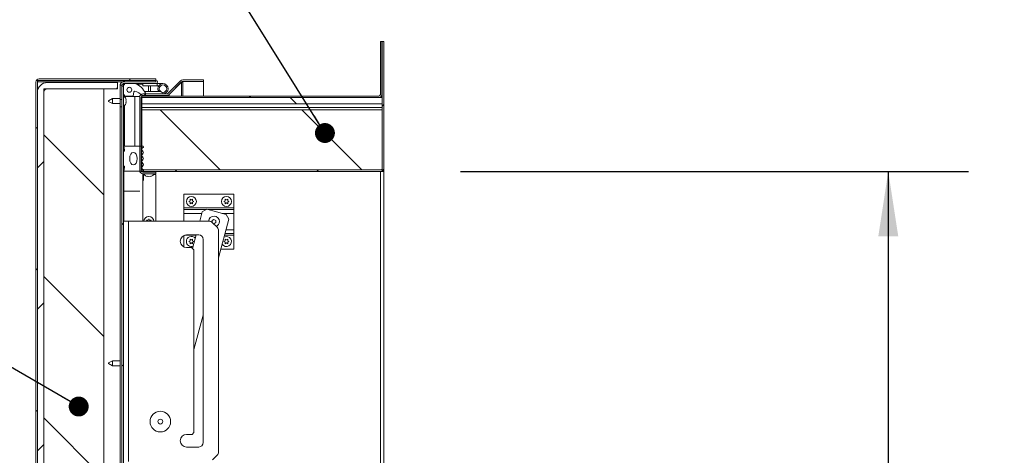
# Model space of a CAD drawing. Units: inches. Extents: x 5 to 433, y -46 to 336.
# Drawn here: x 210 to 259, y 267 to 289 of the extents above; entities that cross this region are included whole.
import ezdxf

# ---------------------------------------------------------------- set-up
doc = ezdxf.new("R2010")
doc.units = ezdxf.units.IN
doc.header["$MEASUREMENT"] = 0
doc.layers.add('FORMAT', color=7, linetype='Continuous')
doc.styles.add('SLDTEXTSTYLE0', font='TXT', dxfattribs={"width": 0.605})
doc.dimstyles.new('SLDDIMSTYLE1', dxfattribs={"dimtxt": 0, "dimasz": 0.995593, "dimexe": 0, "dimexo": 0.0625, "dimgap": 0, "dimtad": 0, "dimtih": 1, "dimtoh": 1, "dimdec": 0, "dimrnd": 1e-09, "dimzin": 0, "dimdsep": 46, "dimtxsty": 'Standard', "dimblk1": 'DOT', "dimblk2": 'DOT', "dimsah": 1, "dimcen": 0.09, "dimadec": 0, "dimazin": 0, "dimtfac": 0.995593, "dimtdec": 0, "dimtofl": 0, "dimtmove": 0, "dimatfit": 3, "dimldrblk": 'DOT', "dimfxl": 1, "dimfrac": 2, "dimtolj": 1, "dimtzin": 0, "dimarcsym": 0})
doc.dimstyles.new('SLDDIMSTYLE7', dxfattribs={"dimtxt": 3.235677, "dimasz": 3.235677, "dimexe": 0, "dimexo": 0.0625, "dimgap": 0.808919, "dimtad": 0, "dimtih": 1, "dimtoh": 1, "dimdec": 0, "dimrnd": 1e-09, "dimzin": 12, "dimdsep": 46, "dimtxsty": 'SLDTEXTSTYLE0', "dimsah": 1, "dimcen": 0.09, "dimadec": 0, "dimazin": 3, "dimtfac": 1, "dimtdec": 0, "dimtofl": 0, "dimtmove": 0, "dimatfit": 3, "dimfxl": 1, "dimfrac": 2, "dimtolj": 1, "dimtzin": 12, "dimarcsym": 0})

# ---------------------------------------------------------------- blocks, each defined once
blk = doc.blocks.new('_D_9')
at = {"layer": 'FORMAT', "color": 7, "ltscale": 40}
for p, q in [((232.294, 281.684), (257.653, 281.684)), ((253.653, 281.684), (253.653, 260.168)), ((253.653, 233.684), (253.653, 255.199)), ((232.294, 233.684), (257.653, 233.684))]:
    blk.add_line(p, q, dxfattribs=at)
for points in [[(253.653, 281.684), (253.156, 278.448), (254.151, 278.448)], [(253.653, 233.684), (254.151, 236.919), (253.156, 236.919)]]:
    blk.add_solid(points, dxfattribs=at)
at = {"layer": 'FORMAT', "color": 7, "ltscale": 40, "insert": (257.292, 259.496, 1.504), "char_height": 3.333, "attachment_point": 1, "style": 'SLDTEXTSTYLE0'}
blk.add_mtext('"', dxfattribs=at)
blk = doc.blocks.new('_DOT')
at = {"color": 0, "linetype": 'ByBlock', "lineweight": -2}
blk.add_line((-0.5, 0), (-1, 0), dxfattribs=at)
at = {"color": 0, "linetype": 'ByBlock', "const_width": 0.5}
blk.add_lwpolyline([(-0.25, 0, 1), (0.25, 0, 1)], format="xyb", close=True, dxfattribs=at)

msp = doc.modelspace()

# ---------------------------------------------------------------- hatches: boundary and pattern name
at = {"linetype": 'Continuous', "lineweight": 0, "ltscale": 40}
h = msp.add_hatch(dxfattribs=at)
h.set_pattern_fill('ANSI31', scale=40, style=0)
edge = h.paths.add_edge_path(flags=0)
edge.add_line((216.3475299, 281.7622501), (216.3475299, 281.6837501))
edge.add_line((216.3475299, 281.6837501), (228.2940299, 281.6837501))
edge.add_arc((228.2940299, 281.8462501), 0.1625, 270, 360)
edge.add_line((228.4565299, 281.8462501), (228.4565299, 288.1837501))
edge.add_line((228.4565299, 288.1837501), (228.3780299, 288.1837501))
edge.add_line((228.3780299, 288.1837501), (228.3780299, 281.8462501))
edge.add_arc((228.2940299, 281.8462501), 0.084, 270, 360, ccw=False)
edge.add_line((228.2940299, 281.7622501), (216.3475299, 281.7622501))
h = msp.add_hatch(dxfattribs=at)
h.set_pattern_fill('ANSI31', scale=40, style=0)
edge = h.paths.add_edge_path(flags=0)
edge.add_line((216.3665299, 285.4497501), (216.3665299, 285.3712501))
edge.add_line((216.3665299, 285.3712501), (228.2040299, 285.3712501))
edge.add_arc((228.2040299, 285.5337501), 0.1625, 270, 360)
edge.add_line((228.3665299, 285.5337501), (228.3665299, 288.1837501))
edge.add_line((228.3665299, 288.1837501), (228.2880299, 288.1837501))
edge.add_line((228.2880299, 288.1837501), (228.2880299, 285.5337501))
edge.add_arc((228.2040299, 285.5337501), 0.084, 270, 360, ccw=False)
edge.add_line((228.2040299, 285.4497501), (216.3665299, 285.4497501))
h = msp.add_hatch(dxfattribs=at)
h.set_pattern_fill('ANSI31', scale=40, angle=90, style=0)
edge = h.paths.add_edge_path(flags=0)
edge.add_line((211.2436279, 286.2364266), (217.0811279, 286.2364266))
edge.add_line((217.0811279, 286.2364266), (217.0811279, 286.3149266))
edge.add_line((217.0811279, 286.3149266), (211.2436279, 286.3149266))
edge.add_arc((211.2436279, 286.1524266), 0.1625, 90, 180)
edge.add_line((211.0811279, 286.1524266), (211.0811279, 258.1024266))
edge.add_arc((211.2436279, 258.1024266), 0.1625, 180, 270)
edge.add_line((211.2436279, 257.9399266), (216.7061279, 257.9399266))
edge.add_line((216.7061279, 257.9399266), (216.7061279, 258.0184266))
edge.add_line((216.7061279, 258.0184266), (211.2436279, 258.0184266))
edge.add_arc((211.2436279, 258.1024266), 0.084, 180, 270, ccw=False)
edge.add_line((211.1596279, 258.1024266), (211.1596279, 286.1524266))
edge.add_arc((211.2436279, 286.1524266), 0.084, 90, 180, ccw=False)
h = msp.add_hatch(dxfattribs=at)
h.set_pattern_fill('ANSI31', scale=40, style=0)
h.paths.add_polyline_path([(217.0811284, 286.2364266), (211.1596279, 286.2364266), (211.1596279, 286.1579266), (217.0811284, 286.1579266)], flags=0)
h = msp.add_hatch(dxfattribs=at)
h.set_pattern_fill('ANSI31', scale=40, angle=90, style=0)
edge = h.paths.add_edge_path(flags=0)
edge.add_line((217.0690299, 281.6419896), (216.4315299, 281.6419896))
edge.add_arc((216.4315299, 281.7259896), 0.084, 180, 270, ccw=False)
edge.add_line((216.3475299, 281.7259896), (216.3475299, 285.4009896))
edge.add_arc((216.4315299, 285.4009896), 0.084, 90, 180, ccw=False)
edge.add_line((216.4315299, 285.4849896), (217.6232202, 285.4849896))
edge.add_arc((217.6232202, 285.6474896), 0.1625, 270, 315)
edge.add_line((217.7381251, 285.5325848), (218.36172, 286.1561797))
edge.add_arc((218.4211169, 286.0967827), 0.084, 90, 135, ccw=False)
edge.add_line((218.4211169, 286.1807827), (219.4608151, 286.1807827))
edge.add_line((219.4608151, 286.1807827), (219.4608151, 286.2592827))
edge.add_line((219.4608151, 286.2592827), (218.4211169, 286.2592827))
edge.add_arc((218.4211169, 286.0967827), 0.1625, 90, 135)
edge.add_line((218.3062121, 286.2116876), (217.6826172, 285.5880927))
edge.add_arc((217.6232202, 285.6474896), 0.084, 270, 315, ccw=False)
edge.add_line((217.6232202, 285.5634896), (216.4315299, 285.5634896))
edge.add_arc((216.4315299, 285.4009896), 0.1625, 90, 180)
edge.add_line((216.2690299, 285.4009896), (216.2690299, 281.7259896))
edge.add_arc((216.4315299, 281.7259896), 0.1625, 180, 270)
edge.add_line((216.4315299, 281.5634896), (217.0690299, 281.5634896))
edge.add_line((217.0690299, 281.5634896), (217.0690299, 281.6419896))
h = msp.add_hatch(dxfattribs=at)
h.set_pattern_fill('ANSI31', scale=40, style=0)
edge = h.paths.add_edge_path(flags=0)
edge.add_arc((211.6596279, 258.6274266), 0.5, 180, 270)
edge.add_line((211.6596279, 258.1274266), (215.1596279, 258.1274266))
edge.add_line((215.1596279, 258.1274266), (215.1596279, 258.4399266))
edge.add_line((215.1596279, 258.4399266), (211.6596279, 258.4399266))
edge.add_arc((211.6596279, 258.6274266), 0.1875, 180, 270, ccw=False)
edge.add_line((211.4721279, 258.6274266), (211.4721279, 285.6274266))
edge.add_arc((211.6596279, 285.6274266), 0.1875, 90, 180, ccw=False)
edge.add_line((211.6596279, 285.8149266), (215.1596279, 285.8149266))
edge.add_line((215.1596279, 285.8149266), (215.1596279, 286.1274266))
edge.add_line((215.1596279, 286.1274266), (211.6596279, 286.1274266))
edge.add_arc((211.6596279, 285.6274266), 0.5, 90, 180)
edge.add_line((211.1596279, 285.6274266), (211.1596279, 258.6274266))
h = msp.add_hatch(dxfattribs=at)
h.set_pattern_fill('ANSI31', scale=40, angle=90, style=0)
h.paths.add_polyline_path([(211.4721279, 258.4399266), (214.4721279, 258.4399266), (214.4721279, 285.8149266), (211.4721279, 285.8149266)], flags=0)
h = msp.add_hatch(dxfattribs=at)
h.set_pattern_fill('ANSI31', scale=40, style=0)
h.paths.add_polyline_path([(215.4563379, 258.2580816), (215.4563379, 285.9455816), (215.3778379, 285.9455816), (215.3778379, 258.2580816)], flags=0)
h = msp.add_hatch(dxfattribs=at)
h.set_pattern_fill('ANSI34', scale=40, angle=90, style=0)
edge = h.paths.add_edge_path(flags=0)
edge.add_line((215.5013379, 285.5129896), (215.5013379, 285.4504896))
edge.add_line((215.5013379, 285.4504896), (215.9388379, 285.4504896))
edge.add_line((215.9388379, 285.4504896), (215.9767068, 285.6652549))
edge.add_arc((216.0074821, 285.6598284), 0.03125, 77.53771266, 170, ccw=False)
edge.add_arc((215.8505134, 284.9495766), 0.7586405, 44.4143679, 77.53771266, ccw=False)
edge.add_arc((216.4638379, 285.5504896), 0.1, 224.4143679, 383.04201815)
edge.add_arc((215.7506689, 285.2471499), 0.875, 23.04201815, 71.20439134)
edge.add_line((216.0325879, 286.0754896), (215.5013379, 286.0754896))
edge.add_line((215.5013379, 286.0754896), (215.5013379, 286.0129896))
edge.add_line((215.5013379, 286.0129896), (215.4563379, 286.0129896))
edge.add_line((215.4563379, 286.0129896), (215.4563379, 285.5129896))
edge.add_line((215.4563379, 285.5129896), (215.5013379, 285.5129896))
edge = h.paths.add_edge_path(flags=0)
edge.add_arc((215.7513379, 285.7629896), 0.125, 0, 360)
h = msp.add_hatch(dxfattribs=at)
h.set_pattern_fill('ANSI34', scale=40, angle=90, style=0)
h.paths.add_polyline_path([(228.3780299, 285.0587501), (228.3780299, 285.3712501), (216.3780299, 285.3712501), (216.3780299, 285.0587501)], flags=0)
h = msp.add_hatch(dxfattribs=at)
h.set_pattern_fill('ANSI31', scale=40, angle=90, style=0)
h.paths.add_polyline_path([(216.3780299, 281.7622501), (228.3780299, 281.7622501), (228.3780299, 284.7622501), (216.3780299, 284.7622501)], flags=0)
h = msp.add_hatch(dxfattribs=at)
h.set_pattern_fill('ANSI34', scale=40, style=0)
edge = h.paths.add_edge_path(flags=0)
edge.add_line((215.4720879, 281.7004916), (216.4169678, 281.7004916))
edge.add_arc((216.4169678, 281.7398617), 0.0393701, 270, 423.50265266)
edge.add_arc((216.4816133, 281.8695355), 0.1055241, 124.36696046, 243.50265266, ccw=False)
edge.add_arc((216.3775978, 282.0216345), 0.0787402, 304.36696046, 415.539285)
edge.add_arc((216.4818621, 282.1735631), 0.1055241, 124.460715, 235.539285, ccw=False)
edge.add_arc((216.3775978, 282.3254916), 0.0787402, 304.460715, 415.539285)
edge.add_arc((216.4818621, 282.4774202), 0.1055241, 124.460715, 235.539285, ccw=False)
edge.add_arc((216.3775978, 282.6293488), 0.0787402, 304.460715, 415.63303954)
edge.add_arc((216.4816133, 282.7814477), 0.1055241, 116.49734734, 235.63303954, ccw=False)
edge.add_arc((216.4169678, 282.9111216), 0.0393701, 296.49734734, 450)
edge.add_line((216.4169678, 282.9504916), (215.4720879, 282.9504916))
edge.add_line((215.4720879, 282.9504916), (215.5033379, 282.7629916))
edge.add_line((215.5033379, 282.7629916), (215.5033379, 282.7004916))
edge.add_line((215.5033379, 282.7004916), (215.4563379, 282.7004916))
edge.add_line((215.4563379, 282.7004916), (215.4563379, 281.9504916))
edge.add_line((215.4563379, 281.9504916), (215.5033379, 281.9504916))
edge.add_line((215.5033379, 281.9504916), (215.5033379, 281.8879916))
edge.add_line((215.5033379, 281.8879916), (215.4720879, 281.7004916))
edge = h.paths.add_edge_path(flags=0)
edge.add_ellipse((215.9563379, 282.3254916), major_axis=(0, 0.3125), ratio=0.6, start_angle=360, end_angle=360, ccw=False)

# ---------------------------------------------------------------- linework, layer by layer
at = {"color": 7, "linetype": 'Continuous', "lineweight": 15, "ltscale": 40}
for p, q in [((228.2880299, 285.5337501), (228.2880299, 288.1837501)), ((228.3665299, 288.1837501), (228.2880299, 288.1837501)), ((228.3665299, 285.5337501), (228.3665299, 288.1837501)), ((228.3780299, 281.8462501), (228.3780299, 288.1837501)), ((228.4565299, 288.1837501), (228.3780299, 288.1837501)), ((228.4565299, 281.8462501), (228.4565299, 288.1837501)), ((211.1596279, 286.2364266), (211.1596279, 286.1579266)), ((217.0811284, 286.2364266), (211.1596279, 286.2364266)), ((217.0811279, 286.3149266), (211.2436279, 286.3149266)), ((217.0811279, 286.2364266), (211.2436279, 286.2364266)), ((217.0811279, 286.2364266), (217.0811279, 286.3149266)), ((217.0811284, 286.2364266), (217.0811284, 286.1579266)), ((217.6826172, 285.5880927), (218.3062121, 286.2116876)), ((219.4608151, 286.2592827), (218.4211169, 286.2592827)), ((219.4608151, 286.1807827), (219.4608151, 286.2592827)), ((211.0811279, 286.1524266), (211.0811279, 258.1024266)), ((217.0811284, 286.1579266), (211.1596279, 286.1579266)), ((211.1596279, 286.1524266), (211.1596279, 258.1024266)), ((211.4721279, 258.4399266), (211.4721279, 285.8149266)), ((211.4721279, 285.8149266), (214.4721279, 285.8149266)), ((211.6596279, 286.1274266), (215.1596279, 286.1274266)), ((215.1596279, 285.8149266), (211.6596279, 285.8149266)), ((214.4721279, 258.4399266), (214.4721279, 285.8149266)), ((215.1596279, 286.1274266), (215.1596279, 285.8149266)), ((215.3088611, 286.0463016), (215.2993379, 286.0463016)), ((215.2993379, 285.9914896), (215.2993379, 286.0463016)), ((215.2993379, 285.9914896), (215.3778379, 285.9914896)), ((215.2993379, 285.2789896), (215.2993379, 285.9914896)), ((215.3778379, 285.9455816), (215.3778379, 285.9914896)), ((215.3778379, 285.9455816), (215.3778379, 258.2580816)), ((215.4563379, 285.9455816), (215.3778379, 285.9455816)), ((215.4618379, 286.0463016), (215.3981854, 286.0463016)), ((215.4563379, 285.5129896), (215.4563379, 286.0129896)), ((215.4563379, 286.0129896), (215.5013379, 286.0129896)), ((215.4563379, 285.9455816), (215.4563379, 258.2580816)), ((215.4618379, 286.1539896), (217.0811284, 286.1539896)), ((215.4618379, 286.0754896), (215.5013379, 286.0754896)), ((215.4618379, 286.0463016), (215.5013379, 286.0463016)), ((215.5013379, 286.0129896), (215.5013379, 286.0754896)), ((215.5013379, 286.0754896), (216.0325879, 286.0754896)), ((216.0325879, 286.0754896), (217.0811284, 286.0754896)), ((216.1070136, 286.0463016), (216.4315299, 286.0463016)), ((216.4315299, 285.9558896), (216.4315299, 286.0754896)), ((217.1346549, 285.9558896), (216.4315299, 285.9558896)), ((216.7061279, 286.1579266), (216.7061279, 286.1539896)), ((216.8002529, 285.6830896), (216.8002529, 285.9558896)), ((217.1346549, 286.0754896), (217.0811284, 286.0754896)), ((217.1346549, 285.9558896), (217.1346549, 286.0754896)), ((217.4315299, 286.0754896), (217.1346549, 286.0754896)), ((217.2148942, 285.9558896), (217.1346549, 285.9558896)), ((217.1755299, 285.8958896), (217.1871961, 285.8958896)), ((217.1755299, 285.7430896), (217.1755299, 285.8194896)), ((217.1755299, 285.7430896), (217.2603012, 285.7430896)), ((217.7381251, 285.5325848), (218.36172, 286.1561797)), ((217.7381251, 285.5249896), (218.36172, 286.1425001)), ((218.36172, 286.1425001), (218.3480404, 286.1425001)), ((218.4211169, 286.1425001), (218.36172, 286.1425001)), ((219.4608151, 286.1807827), (218.4211169, 286.1807827)), ((218.4211169, 286.1775001), (218.4211169, 286.1425001)), ((219.4608151, 286.1775001), (218.4211169, 286.1775001)), ((219.4608151, 285.4497501), (219.4608151, 286.1775001)), ((211.1596279, 258.6274266), (211.1596279, 285.6274266)), ((211.4721279, 285.6274266), (211.4721279, 258.6274266)), ((214.9063379, 285.3205816), (214.7063379, 285.2051116)), ((214.7063379, 285.1860517), (214.7063379, 285.2051116)), ((215.2993379, 285.3205816), (214.9063379, 285.3205816)), ((214.9063379, 285.3205816), (214.9063379, 285.0705816)), ((215.2993379, 284.9039896), (215.2993379, 285.2789896)), ((215.2993379, 285.2789896), (215.3778379, 285.2789896)), ((215.5013379, 285.5129896), (215.4563379, 285.5129896)), ((215.5013379, 285.4293637), (215.4894335, 285.4293637)), ((215.5013379, 285.4504896), (215.5013379, 285.5129896)), ((215.9388379, 285.4504896), (215.5013379, 285.4504896)), ((216.0325879, 285.4293637), (215.5013379, 285.4293637)), ((215.5013379, 285.4216535), (215.5013379, 285.4293637)), ((215.591876, 285.2605335), (215.5778987, 285.3254855)), ((215.591876, 285.1955816), (215.5778987, 285.2605335)), ((215.9767068, 285.6652549), (215.9388379, 285.4504896)), ((216.0325879, 282.9504916), (216.0325879, 285.4293637)), ((216.2715263, 285.4293637), (216.0325879, 285.4293637)), ((216.2690299, 285.4009896), (216.2690299, 281.7259896)), ((216.3475299, 285.4009896), (216.3475299, 281.7259896)), ((216.3665299, 285.3999896), (216.3475299, 285.3999896)), ((216.3665299, 285.4293637), (216.3524672, 285.4293637)), ((228.2040299, 285.4497501), (216.3665299, 285.4497501)), ((216.3665299, 285.3712501), (216.3665299, 285.4497501)), ((228.2040299, 285.3712501), (216.3665299, 285.3712501)), ((216.3780299, 285.0587501), (216.3780299, 285.3712501)), ((228.3780299, 285.3712501), (216.3780299, 285.3712501)), ((217.6232202, 285.5634896), (216.4315299, 285.5634896)), ((217.6232202, 285.4849896), (216.4315299, 285.4849896)), ((216.4315299, 285.4497501), (216.4315299, 285.4558525)), ((216.5093398, 285.6830896), (217.3028781, 285.6830896)), ((217.7381251, 285.4849896), (217.6232202, 285.4849896)), ((217.6826172, 285.4962341), (217.6826172, 285.4849896)), ((217.7381251, 285.5249896), (217.729991, 285.5249896)), ((217.7381251, 285.4849896), (217.7381251, 285.5249896)), ((228.2880299, 285.3712501), (228.2880299, 285.3946449)), ((228.3665299, 285.3712501), (228.3665299, 285.5337501)), ((228.3780299, 285.3712501), (228.3780299, 285.0587501)), ((214.7063379, 285.1860517), (214.9063379, 285.0705816)), ((214.9063379, 285.0705816), (215.2993379, 285.0705816)), ((215.3778379, 284.9039896), (215.2993379, 284.9039896)), ((215.2993379, 259.3508637), (215.2993379, 284.9039896)), ((215.5013379, 282.9504916), (215.5013379, 284.9695097)), ((215.5778987, 285.1306297), (215.591876, 285.1955816)), ((215.5778987, 285.0656778), (215.591876, 285.1306297)), ((216.3780299, 285.1224823), (216.3665299, 285.1212501)), ((216.3665299, 282.9504916), (216.3665299, 285.1212501)), ((216.3780299, 285.0587501), (228.3780299, 285.0587501)), ((216.3780299, 285.0587501), (216.3780299, 284.8712501)), ((228.3780299, 284.8712501), (216.3780299, 284.8712501)), ((216.3780299, 284.8712501), (216.3780299, 284.7622501)), ((216.3780299, 281.7622501), (216.3780299, 284.7622501)), ((228.3780299, 284.7622501), (216.3780299, 284.7622501)), ((228.3780299, 284.7622501), (228.3780299, 281.7622501)), ((215.4720879, 282.9504916), (215.5033379, 282.7629916)), ((216.4169678, 282.9504916), (215.4720879, 282.9504916)), ((215.4720879, 282.7004916), (215.4720879, 282.9504916)), ((215.5033379, 282.7004916), (215.5033379, 282.7629916)), ((215.4563379, 281.9504916), (215.4563379, 282.7004916)), ((215.5033379, 282.7004916), (215.4563379, 282.7004916)), ((215.4563379, 281.9504916), (215.5033379, 281.9504916)), ((215.5033379, 281.8879916), (215.4720879, 281.7004916)), ((215.5033379, 281.8879916), (215.5033379, 281.9504916)), ((228.2940299, 281.7622501), (216.3475299, 281.7622501)), ((216.3475299, 281.6837501), (216.3475299, 281.7622501)), ((228.3780299, 281.7622501), (216.3780299, 281.7622501)), ((228.4565299, 281.6837501), (228.4565299, 281.8462501)), ((215.4720879, 281.7004916), (216.4169678, 281.7004916)), ((215.4720879, 280.7004916), (215.4720879, 281.7004916)), ((228.2940299, 281.6837501), (216.3475299, 281.6837501)), ((216.4315299, 281.6419896), (217.0690299, 281.6419896)), ((216.4315299, 281.5634896), (217.0690299, 281.5634896)), ((216.4563379, 281.6419896), (216.4563379, 281.6837501)), ((216.4563379, 281.2337501), (216.4563379, 281.5634896)), ((216.4563379, 281.5249896), (216.4921099, 281.5249896)), ((216.5926261, 281.4419289), (216.657578, 281.4279516)), ((216.5975299, 281.6837501), (216.5975299, 281.6419896)), ((216.657578, 281.4419289), (216.7225299, 281.4279516)), ((216.7225299, 281.4279516), (216.7874818, 281.4419289)), ((216.7874818, 281.4279516), (216.8524337, 281.4419289)), ((216.8475299, 281.6419896), (216.8475299, 281.6837501)), ((216.9529499, 281.5249896), (217.0690299, 281.5249896)), ((217.0690299, 281.6419896), (217.0690299, 281.5634896)), ((217.0690299, 281.5249896), (217.0690299, 279.1955816)), ((228.2940299, 281.6837501), (228.4565299, 281.6837501)), ((228.2940299, 233.6837501), (228.2940299, 281.6837501)), ((228.3780299, 281.7071449), (228.3780299, 281.6837501)), ((228.4565299, 281.6837501), (228.4565299, 233.6837501)), ((215.4720879, 279.1955816), (215.4720879, 280.7004916)), ((218.4775299, 280.5537501), (218.4775299, 279.8623501)), ((220.9775299, 280.5537501), (218.4775299, 280.5537501)), ((218.782578, 280.2962501), (218.8475299, 280.2587501)), ((218.8475299, 280.2587501), (218.9124818, 280.2962501)), ((220.532578, 280.2962501), (220.5975299, 280.2587501)), ((220.5975299, 280.2587501), (220.6624818, 280.2962501)), ((220.9775299, 279.8623501), (220.9775299, 280.5537501)), ((218.4775299, 279.8623501), (218.4775299, 279.7783501)), ((220.9775299, 279.8623501), (218.4775299, 279.8623501)), ((218.7176261, 280.1837501), (218.782578, 280.2212501)), ((218.782578, 280.1462501), (218.7176261, 280.1837501)), ((218.8475299, 280.1087501), (218.782578, 280.0712501)), ((218.9124818, 280.0712501), (218.8475299, 280.1087501)), ((218.9124818, 280.2212501), (218.9774337, 280.1837501)), ((218.9774337, 280.1837501), (218.9124818, 280.1462501)), ((220.4676261, 280.1837501), (220.532578, 280.2212501)), ((220.532578, 280.1462501), (220.4676261, 280.1837501)), ((220.5975299, 280.1087501), (220.532578, 280.0712501)), ((220.6624818, 280.0712501), (220.5975299, 280.1087501)), ((220.6624818, 280.2212501), (220.7274337, 280.1837501)), ((220.7274337, 280.1837501), (220.6624818, 280.1462501)), ((220.9775299, 279.7783501), (220.9775299, 279.8623501)), ((216.6850299, 279.248702), (216.7225299, 279.3136539)), ((216.7205299, 279.4337421), (216.7085428, 279.4333585)), ((216.7225299, 279.3136539), (216.7600299, 279.248702)), ((218.4775299, 279.5897501), (218.4775299, 279.7783501)), ((218.4775299, 279.7783501), (219.601854, 279.7783501)), ((218.4775299, 279.5897501), (218.4775299, 279.1955816)), ((219.391275, 279.6567723), (219.2676994, 279.1955816)), ((219.6239765, 279.7911225), (219.391275, 279.6567723)), ((220.5899024, 279.5323035), (219.6239765, 279.7911225)), ((219.6716439, 279.7783501), (220.9775299, 279.7783501)), ((220.7242526, 279.299602), (220.5899024, 279.5323035)), ((220.9775299, 279.7783501), (220.9775299, 279.5897501)), ((220.9775299, 278.7677501), (220.9775299, 279.5897501)), ((215.4563379, 279.1955816), (215.7083379, 279.1955816)), ((215.7083379, 279.1955816), (215.7083379, 267.1955816)), ((215.7083379, 279.1955816), (219.7277845, 279.1955816)), ((216.640699, 279.1955816), (216.6100299, 279.248702)), ((216.8350299, 279.248702), (216.8043609, 279.1955816)), ((219.9775299, 279.2870033), (219.8837799, 279.2328767)), ((219.8837799, 279.2328767), (219.8837799, 279.1409414)), ((220.1331146, 278.8938049), (219.9045612, 279.1223583)), ((219.9275895, 279.09933), (219.9775299, 279.0704969)), ((220.0712799, 279.2328767), (219.9775299, 279.2870033)), ((219.9775299, 279.0704969), (220.0712799, 279.1246235)), ((220.0712799, 279.1246235), (220.0712799, 279.2328767)), ((220.2063379, 277.3667179), (220.7242526, 279.299602)), ((218.4775299, 277.9097451), (218.4775299, 278.4814182)), ((218.6038379, 278.5080816), (219.2200879, 278.5080816)), ((219.0834843, 278.5080816), (218.9028763, 277.8340433)), ((220.2063379, 278.7170283), (220.2063379, 267.674135)), ((220.5312082, 278.5791501), (220.9775299, 278.5791501)), ((220.9775299, 278.5791501), (220.9775299, 278.7677501)), ((220.9775299, 278.5791501), (220.9775299, 278.4951501)), ((220.9775299, 278.4951501), (220.9775299, 277.8037501)), ((218.8538379, 277.8830816), (218.6038379, 277.8830816)), ((218.7176261, 278.1837501), (218.782578, 278.2212501)), ((218.782578, 278.1462501), (218.7176261, 278.1837501)), ((218.782578, 278.2962501), (218.8475299, 278.2587501)), ((218.8475299, 278.1087501), (218.782578, 278.0712501)), ((218.8475299, 278.2587501), (218.9124818, 278.2962501)), ((218.9124818, 278.0712501), (218.8475299, 278.1087501)), ((218.9788379, 277.7580816), (218.8538379, 277.8830816)), ((218.9124818, 278.2212501), (218.9774337, 278.1837501)), ((218.9774337, 278.1837501), (218.9124818, 278.1462501)), ((219.4388379, 278.2893316), (219.4388379, 268.1318316)), ((220.4676261, 278.1837501), (220.532578, 278.2212501)), ((220.532578, 278.1462501), (220.4676261, 278.1837501)), ((220.532578, 278.2962501), (220.5975299, 278.2587501)), ((220.5975299, 278.1087501), (220.532578, 278.0712501)), ((220.5975299, 278.2587501), (220.6624818, 278.2962501)), ((220.6624818, 278.0712501), (220.5975299, 278.1087501)), ((220.6624818, 278.2212501), (220.7274337, 278.1837501)), ((220.7274337, 278.1837501), (220.6624818, 278.1462501)), ((218.9788379, 268.6318316), (218.9788379, 277.7580816)), ((220.9775299, 277.8037501), (220.3234403, 277.8037501)), ((218.9788379, 272.7856255), (219.4388379, 274.5023689)), ((214.9063379, 272.2268316), (214.7063379, 272.1113616)), ((214.7063379, 272.0923017), (214.7063379, 272.1113616)), ((214.7063379, 272.0923017), (214.9063379, 271.9768316)), ((215.2993379, 272.2268316), (214.9063379, 272.2268316)), ((214.9063379, 272.2268316), (214.9063379, 271.9768316)), ((214.9063379, 271.9768316), (215.2993379, 271.9768316)), ((218.6038379, 268.5380816), (218.8850879, 268.5380816)), ((218.8850879, 268.5380816), (218.9788379, 268.6318316)), ((219.2200879, 267.9130816), (218.6038379, 267.9130816)), ((219.9045612, 267.2688049), (220.1331146, 267.4973583))]:
    msp.add_line(p, q, dxfattribs=at)
at = {"color": 8, "linetype": 'Continuous', "lineweight": 15, "ltscale": 40}
for p, q in [((215.4618379, 286.0129896), (215.4618379, 286.0463016)), ((216.7061279, 285.9558896), (216.7061279, 285.6830896)), ((218.36172, 286.1425001), (218.36172, 285.4497501)), ((218.4211169, 285.4497501), (218.4211169, 286.1425001)), ((215.4618379, 285.4433629), (215.4618379, 285.5129896)), ((217.4315299, 285.6319896), (217.4315299, 285.5634896)), ((217.6232202, 285.4497501), (217.6232202, 285.4849896)), ((217.7381251, 285.4849896), (217.7381251, 285.4497501)), ((216.4169678, 281.6432615), (216.4169678, 281.6837501)), ((216.4169678, 281.1445087), (216.4169678, 281.5641434)), ((216.4315299, 281.1520604), (216.4315299, 279.1955816)), ((215.4563379, 280.7004916), (215.4720879, 280.7004916)), ((215.4720879, 280.7004916), (216.2796815, 280.7004916)), ((219.3733165, 279.5897501), (218.4775299, 279.5897501)), ((220.9775299, 279.5897501), (220.3755087, 279.5897501)), ((219.0800193, 278.4951501), (218.5148717, 278.4951501)), ((220.9775299, 278.4951501), (220.5087004, 278.4951501)), ((220.9775299, 278.7677501), (220.5817434, 278.7677501))]:
    msp.add_line(p, q, dxfattribs=at)
at = {"color": 7, "linetype": 'Continuous', "lineweight": 15, "ltscale": 40, "flags": 128}
msp.add_lwpolyline([(217.1871961, 285.7430896), (217.2034323, 285.7032681), (217.2148942, 285.6830896)], dxfattribs=at)
at = {"color": 7, "linetype": 'Continuous', "lineweight": 15, "ltscale": 1600}
for centre, radius in [((215.7513379, 285.7629896), 0.125), ((217.4315299, 285.8194896), 0.1875), ((218.8475299, 280.1837501), 0.25), ((220.5975299, 280.1837501), 0.25), ((217.2987528, 269.1814178), 0.515), ((217.2987528, 269.1814178), 0.12)]:
    msp.add_circle(centre, radius, dxfattribs=at)
for centre, radius, start, end in [((211.2436279, 286.1524266), 0.1625, 90, 180), ((211.2436279, 286.1524266), 0.084, 90, 180), ((217.0811284, 286.1559581), 0.0804685, 270, 90), ((218.4211169, 286.0967827), 0.1625, 90, 135), ((211.6596279, 285.6274266), 0.5, 90, 180), ((211.6596279, 285.6274266), 0.1875, 90, 180), ((215.4618379, 285.9914896), 0.1625, 90, 180), ((215.4618379, 285.9914896), 0.084, 90, 180), ((215.7506689, 285.2471499), 0.875, 23.04201815, 71.20439134), ((217.0811284, 286.1559581), 0.0019685, 270, 90), ((217.4315299, 285.8194896), 0.256, 270, 180), ((218.4211169, 286.0967827), 0.084, 90, 135), ((215.3788525, 285.2455816), 0.2144854, 20.65928033, 68.82228677), ((216.0074821, 285.6598284), 0.03125, 77.53771266, 170), ((215.8505134, 284.9495766), 0.7586405, 44.4143679, 77.53771266), ((216.4315299, 285.4009896), 0.1625, 90, 180), ((216.4315299, 285.4009896), 0.084, 90, 180), ((216.4638379, 285.5504896), 0.1, 224.4143679, 23.04201815), ((217.6232202, 285.6474896), 0.084, 270, 315), ((217.6232202, 285.6474896), 0.1625, 270, 315), ((228.2040299, 285.5337501), 0.1625, 270, 0), ((228.2040299, 285.5337501), 0.084, 270, 0), ((215.3788525, 285.1455816), 0.2144854, 291.17771323, 338.48100845), ((216.4816133, 282.7814477), 0.1055241, 116.49734734, 235.63303954), ((216.4169678, 282.9111216), 0.0393701, 296.49734734, 90), ((216.4818621, 282.4774202), 0.1055241, 124.460715, 235.539285), ((216.4818621, 282.1735631), 0.1055241, 124.460715, 235.539285), ((216.3775978, 282.6293488), 0.0787402, 304.460715, 55.63303954), ((216.3775978, 282.3254916), 0.0787402, 304.460715, 55.539285), ((216.4816133, 281.8695355), 0.1055241, 124.36696046, 243.50265266), ((216.4169678, 281.7398617), 0.0393701, 270, 63.50265266), ((216.3775978, 282.0216345), 0.0787402, 304.36696046, 55.539285), ((228.2940299, 281.8462501), 0.084, 270, 0), ((228.2940299, 281.8462501), 0.1625, 270, 0), ((216.4315299, 281.7259896), 0.1625, 180, 270), ((216.4315299, 281.7259896), 0.084, 180, 270), ((216.6725299, 281.640975), 0.2144854, 201.17771323, 248.48100845), ((216.7725299, 281.640975), 0.2144854, 290.65928033, 338.82228677), ((216.7225299, 279.1837501), 0.25, 2.71260038, 177.28739962), ((219.9775299, 279.1787501), 0.275, 360, 176.49098614), ((219.7277845, 278.9455816), 0.25, 45, 90), ((219.9775299, 279.1787501), 0.275, 295.57186644, 360), ((219.9563379, 278.7170283), 0.25, 0, 45), ((218.6038379, 278.1955816), 0.3125, 90, 270), ((218.8475299, 278.1837501), 0.25, 39.83837166, 180), ((219.2200879, 278.2893316), 0.21875, 0, 90), ((220.5975299, 278.1837501), 0.25, 213.27194647, 116.72805353), ((218.8475299, 278.1837501), 0.25, 180, 290.16162834), ((218.6038379, 268.2255816), 0.3125, 90, 270), ((219.2200879, 268.1318316), 0.21875, 270, 0), ((219.9563379, 267.674135), 0.25, 315, 0)]:
    msp.add_arc(centre, radius, start, end, dxfattribs=at)
msp.add_ellipse((215.9563379, 282.3254916), major_axis=(0, 0.3125), ratio=0.6, dxfattribs=at)
at = {"color": 7, "linetype": 'Continuous', "lineweight": 15, "ltscale": 40}
for points, knots in [([(215.5778987, 285.2605335), (215.5793018, 285.2605335), (215.5823112, 285.2605335), (215.5885027, 285.2605335), (215.5904254, 285.2605335), (215.591876, 285.2605335)], [0, 0, 0, 0, 0.1766606255, 0.3788794938, 1, 1, 1, 1]), ([(215.591876, 285.1306297), (215.5905133, 285.1306297), (215.5883197, 285.1306297), (215.5807615, 285.1306297), (215.5778987, 285.1306297)], [0, 0, 0, 0, 0.6212275577, 1, 1, 1, 1]), ([(216.657578, 281.4279516), (216.657578, 281.4293143), (216.657578, 281.4315078), (216.657578, 281.439066), (216.657578, 281.4419289)], [0, 0, 0, 0, 0.6212275577, 1, 1, 1, 1]), ([(216.7874818, 281.4419289), (216.7874818, 281.4405257), (216.7874818, 281.4375164), (216.7874818, 281.4313249), (216.7874818, 281.4294021), (216.7874818, 281.4279516)], [0, 0, 0, 0, 0.1766606255, 0.3788794938, 1, 1, 1, 1]), ([(218.782578, 280.2212501), (218.782578, 280.2370939), (218.782578, 280.262598), (218.782578, 280.2870053), (218.782578, 280.2962501)], [0, 0, 0, 0, 0.6212275577, 1, 1, 1, 1]), ([(218.9124818, 280.2962501), (218.9124818, 280.2919696), (218.9124818, 280.2827892), (218.9124818, 280.2580131), (218.9124818, 280.2370583), (218.9124818, 280.2212501)], [0, 0, 0, 0, 0.1766606255, 0.3788794938, 1, 1, 1, 1]), ([(220.532578, 280.2212501), (220.532578, 280.2370939), (220.532578, 280.262598), (220.532578, 280.2870053), (220.532578, 280.2962501)], [0, 0, 0, 0, 0.6212275577, 1, 1, 1, 1]), ([(220.6624818, 280.2962501), (220.6624818, 280.2919696), (220.6624818, 280.2827892), (220.6624818, 280.2580131), (220.6624818, 280.2370583), (220.6624818, 280.2212501)], [0, 0, 0, 0, 0.1766606255, 0.3788794938, 1, 1, 1, 1]), ([(218.782578, 280.0712501), (218.782578, 280.0755307), (218.782578, 280.0847111), (218.782578, 280.1094872), (218.782578, 280.130442), (218.782578, 280.1462501)], [0, 0, 0, 0, 0.1766606255, 0.3788794938, 1, 1, 1, 1]), ([(218.9124818, 280.1462501), (218.9124818, 280.1304063), (218.9124818, 280.1049023), (218.9124818, 280.0804949), (218.9124818, 280.0712501)], [0, 0, 0, 0, 0.6212275577, 1, 1, 1, 1]), ([(220.532578, 280.0712501), (220.532578, 280.0755307), (220.532578, 280.0847111), (220.532578, 280.1094872), (220.532578, 280.130442), (220.532578, 280.1462501)], [0, 0, 0, 0, 0.1766606255, 0.3788794938, 1, 1, 1, 1]), ([(220.6624818, 280.1462501), (220.6624818, 280.1304063), (220.6624818, 280.1049023), (220.6624818, 280.0804949), (220.6624818, 280.0712501)], [0, 0, 0, 0, 0.6212275577, 1, 1, 1, 1]), ([(216.6100299, 279.248702), (216.6143105, 279.248702), (216.6234909, 279.248702), (216.648267, 279.248702), (216.6692218, 279.248702), (216.6850299, 279.248702)], [0, 0, 0, 0, 0.1766606255, 0.3788794938, 1, 1, 1, 1]), ([(216.7600299, 279.248702), (216.7758737, 279.248702), (216.8013778, 279.248702), (216.8257851, 279.248702), (216.8350299, 279.248702)], [0, 0, 0, 0, 0.6212275577, 1, 1, 1, 1]), ([(218.782578, 278.2212501), (218.782578, 278.2370939), (218.782578, 278.262598), (218.782578, 278.2870053), (218.782578, 278.2962501)], [0, 0, 0, 0, 0.6212275577, 1, 1, 1, 1]), ([(218.782578, 278.0712501), (218.782578, 278.0755307), (218.782578, 278.0847111), (218.782578, 278.1094872), (218.782578, 278.130442), (218.782578, 278.1462501)], [0, 0, 0, 0, 0.1766606255, 0.3788794938, 1, 1, 1, 1]), ([(218.9124818, 278.2962501), (218.9124818, 278.2919696), (218.9124818, 278.2827892), (218.9124818, 278.2580131), (218.9124818, 278.2370583), (218.9124818, 278.2212501)], [0, 0, 0, 0, 0.1766606255, 0.3788794938, 1, 1, 1, 1]), ([(218.9124818, 278.1462501), (218.9124818, 278.1304063), (218.9124818, 278.1049023), (218.9124818, 278.0804949), (218.9124818, 278.0712501)], [0, 0, 0, 0, 0.6212275577, 1, 1, 1, 1]), ([(220.532578, 278.2212501), (220.532578, 278.2370939), (220.532578, 278.262598), (220.532578, 278.2870053), (220.532578, 278.2962501)], [0, 0, 0, 0, 0.6212275577, 1, 1, 1, 1]), ([(220.532578, 278.0712501), (220.532578, 278.0755307), (220.532578, 278.0847111), (220.532578, 278.1094872), (220.532578, 278.130442), (220.532578, 278.1462501)], [0, 0, 0, 0, 0.1766606255, 0.3788794938, 1, 1, 1, 1]), ([(220.6624818, 278.2962501), (220.6624818, 278.2919696), (220.6624818, 278.2827892), (220.6624818, 278.2580131), (220.6624818, 278.2370583), (220.6624818, 278.2212501)], [0, 0, 0, 0, 0.1766606255, 0.3788794938, 1, 1, 1, 1]), ([(220.6624818, 278.1462501), (220.6624818, 278.1304063), (220.6624818, 278.1049023), (220.6624818, 278.0804949), (220.6624818, 278.0712501)], [0, 0, 0, 0, 0.6212275577, 1, 1, 1, 1])]:
    msp.add_open_spline(points, degree=3, knots=knots, dxfattribs=at)

# ---------------------------------------------------------------- dimensions: what is measured, and where the dimension line sits
at = {"layer": 'FORMAT', "color": 7, "ltscale": 40}
dim = msp.add_linear_dim(base=(253.6533803, 233.6837501), p1=(228.2940299, 281.6837501), p2=(228.2940299, 233.6837501), angle=90, text='       "', dimstyle='SLDDIMSTYLE7', dxfattribs=at)
dim.commit()
dim.dimension.update_dxf_attribs({"geometry": '_D_9', "text_midpoint": (253.6533803, 257.6837501), "dimtype": 160})

# ---------------------------------------------------------------- leaders
at = {"layer": 'FORMAT', "ltscale": 40}
for points in [[(225.5187011, 283.6039533), (218.066821, 295.5496132)], [(213.2216016, 269.9353023), (201.0696958, 276.9813125)]]:
    msp.add_leader(points, dimstyle='SLDDIMSTYLE1', dxfattribs=at)

doc.saveas('drawing.dxf')
